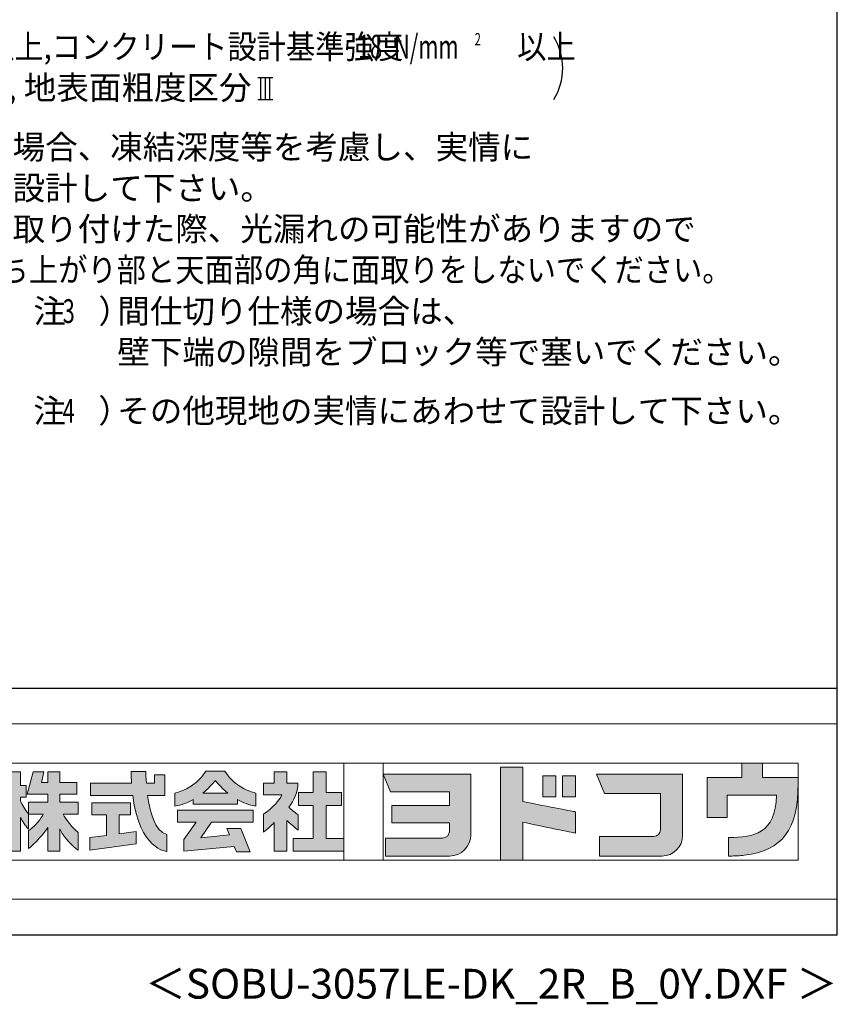
# Model space of a CAD drawing. Extents: x 868 to 32764, y 362 to 22484.
# Drawn here: x 27278 to 32764, y 362 to 6971 of the extents above; entities that cross this region are included whole.
import ezdxf
from ezdxf.enums import TextEntityAlignment as Align

# ---------------------------------------------------------------- set-up
doc = ezdxf.new("R2010")
doc.units = 0
doc.header["$LTSCALE"] = 80
doc.header["$MEASUREMENT"] = 0
for name, color, linetype in [('FILENAME', 7, 'CONTINUOUS'), ('SUNPOU', 4, 'CONTINUOUS'), ('WAKUSEN-01', 50, 'CONTINUOUS')]:
    doc.layers.add(name, color=color, linetype=linetype)
doc.layers.add('FRAME', color=8, linetype='CONTINUOUS', lineweight=0, plot=False)
doc.layers.add('株式会社ヨドコウ 社名ロゴタイプ 横組み', color=4, linetype='CONTINUOUS', lineweight=0)
doc.styles.add('00', font='ROMANS', dxfattribs={"width": 0.666667, "bigfont": 'BIGFONT'})
doc.styles.add('01', font='ROMANS', dxfattribs={"height": 3, "bigfont": 'BIGFONT'})
doc.styles.add('FILENAME', font='romans', dxfattribs={"height": 200, "bigfont": 'bigfont'})

# ---------------------------------------------------------------- blocks, each defined once
blk = doc.blocks.new('Block_0')
at = {"layer": '株式会社ヨドコウ 社名ロゴタイプ 横組み'}
h = blk.add_hatch(color=256, dxfattribs=at)
h.dxf.hatch_style = 1
edge = h.paths.add_edge_path()
edge.add_spline(control_points=[(128.43, -12.79), (128.43, -12.43), (128.43, -12.09), (128.43, -11.79)], knot_values=[12.750005, 12.750005, 12.750005, 12.750005, 12.812504, 12.812504, 12.812504, 12.812504], degree=3, periodic=0)
edge.add_spline(control_points=[(128.43, -11.79), (128.43, -11.5), (128.43, -11.24), (128.43, -11.02)], knot_values=[12.812504, 12.812504, 12.812504, 12.812504, 12.875003, 12.875003, 12.875003, 12.875003], degree=3, periodic=0)
edge.add_spline(control_points=[(128.43, -11.02), (128.43, -10.92), (128.43, -10.82), (128.43, -10.74)], knot_values=[12.875003, 12.875003, 12.875003, 12.875003, 12.906252, 12.906252, 12.906252, 12.906252], degree=3, periodic=0)
edge.add_spline(control_points=[(128.43, -10.74), (128.43, -10.66), (128.43, -10.59), (128.43, -10.53)], knot_values=[12.906252, 12.906252, 12.906252, 12.906252, 12.937501, 12.937501, 12.937501, 12.937501], degree=3, periodic=0)
edge.add_spline(control_points=[(128.43, -10.35), (128.43, -10.35), (128.43, -10.35), (128.43, -10.35), (128.43, -10.35), (122.78, -10.35), (117.12, -10.35)], knot_values=[12.999817, 12.999817, 12.999817, 12.999817, 13, 13, 13, 13.49999, 13.49999, 13.49999, 13.49999], degree=3, periodic=0)
edge.add_spline(control_points=[(117.12, -10.35), (111.46, -10.35), (105.8, -10.35), (105.8, -10.35)], knot_values=[13.49999, 13.49999, 13.49999, 13.49999, 14, 14, 14, 14], degree=3, periodic=0)
edge.add_spline(control_points=[(105.8, -10.35), (105.8, -10.35), (107.72, -14.94), (107.72, -14.94)], knot_values=[0.00001, 0.00001, 0.00001, 0.00001, 0.99999, 0.99999, 0.99999, 0.99999], degree=3, periodic=0)
edge.add_spline(control_points=[(107.72, -14.94), (107.72, -14.94), (122.93, -14.94), (122.93, -14.94)], knot_values=[1.00001, 1.00001, 1.00001, 1.00001, 1.99999, 1.99999, 1.99999, 1.99999], degree=3, periodic=0)
edge.add_spline(control_points=[(122.93, -14.94), (122.93, -14.94), (122.93, -18.45), (122.93, -18.45)], knot_values=[2.00001, 2.00001, 2.00001, 2.00001, 2.99999, 2.99999, 2.99999, 2.99999], degree=3, periodic=0)
edge.add_spline(control_points=[(122.93, -18.45), (122.93, -18.45), (108.09, -18.45), (108.09, -18.45)], knot_values=[3.00001, 3.00001, 3.00001, 3.00001, 3.99999, 3.99999, 3.99999, 3.99999], degree=3, periodic=0)
edge.add_spline(control_points=[(108.09, -18.45), (108.09, -18.45), (108.09, -22.88), (108.09, -22.88)], knot_values=[4.00001, 4.00001, 4.00001, 4.00001, 4.99999, 4.99999, 4.99999, 4.99999], degree=3, periodic=0)
edge.add_spline(control_points=[(108.09, -22.88), (108.09, -22.88), (122.93, -22.88), (122.93, -22.88)], knot_values=[5.00001, 5.00001, 5.00001, 5.00001, 5.99999, 5.99999, 5.99999, 5.99999], degree=3, periodic=0)
edge.add_spline(control_points=[(122.93, -22.88), (122.93, -22.88), (122.93, -25.08), (122.93, -25.08)], knot_values=[6.00001, 6.00001, 6.00001, 6.00001, 7, 7, 7, 7], degree=3, periodic=0)
edge.add_spline(control_points=[(122.93, -25.08), (122.93, -26.07), (122.12, -26.87), (121.13, -26.87)], knot_values=[7, 7, 7, 7, 8, 8, 8, 8], degree=3, periodic=0)
edge.add_spline(control_points=[(121.13, -26.87), (121.13, -26.87), (106.47, -26.87), (106.47, -26.87)], knot_values=[8.00001, 8.00001, 8.00001, 8.00001, 8.99999, 8.99999, 8.99999, 8.99999], degree=3, periodic=0)
edge.add_spline(control_points=[(106.47, -26.87), (106.47, -26.87), (106.47, -31.47), (106.47, -31.47)], knot_values=[9.00001, 9.00001, 9.00001, 9.00001, 9.99999, 9.99999, 9.99999, 9.99999], degree=3, periodic=0)
edge.add_spline(control_points=[(106.47, -31.47), (106.47, -31.47), (122.93, -31.47), (122.93, -31.47)], knot_values=[10.00001, 10.00001, 10.00001, 10.00001, 11, 11, 11, 11], degree=3, periodic=0)
edge.add_spline(control_points=[(122.93, -31.47), (125.96, -31.47), (128.43, -28.99), (128.43, -25.96), (128.43, -25.96), (128.43, -24.98), (128.43, -23.52)], knot_values=[11, 11, 11, 11, 12, 12, 12, 12.250015, 12.250015, 12.250015, 12.250015], degree=3, periodic=0)
edge.add_spline(control_points=[(128.43, -23.52), (128.43, -22.06), (128.43, -20.11), (128.43, -18.16)], knot_values=[12.250015, 12.250015, 12.250015, 12.250015, 12.50001, 12.50001, 12.50001, 12.50001], degree=3, periodic=0)
edge.add_spline(control_points=[(128.43, -18.16), (128.43, -17.18), (128.43, -16.2), (128.43, -15.29)], knot_values=[12.50001, 12.50001, 12.50001, 12.50001, 12.625008, 12.625008, 12.625008, 12.625008], degree=3, periodic=0)
edge.add_spline(control_points=[(128.43, -15.29), (128.43, -14.38), (128.43, -13.52), (128.43, -12.79)], knot_values=[12.625008, 12.625008, 12.625008, 12.625008, 12.750005, 12.750005, 12.750005, 12.750005], degree=3, periodic=0)
edge = h.paths.add_edge_path()
edge.add_spline(control_points=[(141.81, -17.46), (141.81, -17.46), (141.81, -8.53), (141.81, -8.53)], knot_values=[1.00001, 1.00001, 1.00001, 1.00001, 1.99999, 1.99999, 1.99999, 1.99999], degree=3, periodic=0)
edge.add_spline(control_points=[(141.81, -8.53), (141.81, -8.53), (136.06, -8.53), (136.06, -8.53)], knot_values=[2.00001, 2.00001, 2.00001, 2.00001, 2.99999, 2.99999, 2.99999, 2.99999], degree=3, periodic=0)
edge.add_spline(control_points=[(136.06, -8.53), (136.06, -8.53), (136.06, -32.5), (136.06, -32.5)], knot_values=[3.00001, 3.00001, 3.00001, 3.00001, 3.99999, 3.99999, 3.99999, 3.99999], degree=3, periodic=0)
edge.add_spline(control_points=[(136.06, -32.5), (136.06, -32.5), (141.81, -32.5), (141.81, -32.5)], knot_values=[4.00001, 4.00001, 4.00001, 4.00001, 4.99999, 4.99999, 4.99999, 4.99999], degree=3, periodic=0)
edge.add_spline(control_points=[(141.81, -32.5), (141.81, -32.5), (141.81, -22.75), (141.81, -22.75)], knot_values=[5.00001, 5.00001, 5.00001, 5.00001, 6, 6, 6, 6], degree=3, periodic=0)
edge.add_spline(control_points=[(141.81, -22.75), (146.75, -23.83), (154.97, -25.5), (155.05, -25.52)], knot_values=[6, 6, 6, 6, 7, 7, 7, 7], degree=3, periodic=0)
edge.add_spline(control_points=[(155.05, -25.52), (155.05, -25.52), (155.4, -25.59), (155.4, -25.59), (155.4, -25.59), (155.4, -20.1), (155.4, -20.1), (155.4, -20.1), (155.17, -20.05), (155.17, -20.05)], knot_values=[7.00003, 7.00003, 7.00003, 7.00003, 8, 8, 8, 9, 9, 9, 9.99997, 9.99997, 9.99997, 9.99997], degree=3, periodic=0)
edge.add_spline(control_points=[(155.17, -20.05), (155.1, -20.04), (148.67, -18.75), (141.81, -17.46)], knot_values=[0, 0, 0, 0, 1, 1, 1, 1], degree=3, periodic=0)
edge = h.paths.add_edge_path()
edge.add_spline(control_points=[(182.97, -15.35), (182.97, -14.42), (182.97, -13.56), (182.97, -12.82)], knot_values=[8.625007, 8.625007, 8.625007, 8.625007, 8.750005, 8.750005, 8.750005, 8.750005], degree=3, periodic=0)
edge.add_spline(control_points=[(182.97, -12.82), (182.97, -12.45), (182.97, -12.11), (182.97, -11.81)], knot_values=[8.750005, 8.750005, 8.750005, 8.750005, 8.812504, 8.812504, 8.812504, 8.812504], degree=3, periodic=0)
edge.add_spline(control_points=[(182.97, -11.81), (182.97, -11.51), (182.97, -11.25), (182.97, -11.03)], knot_values=[8.812504, 8.812504, 8.812504, 8.812504, 8.875002, 8.875002, 8.875002, 8.875002], degree=3, periodic=0)
edge.add_spline(control_points=[(182.97, -11.03), (182.97, -10.92), (182.97, -10.83), (182.97, -10.74)], knot_values=[8.875002, 8.875002, 8.875002, 8.875002, 8.906252, 8.906252, 8.906252, 8.906252], degree=3, periodic=0)
edge.add_spline(control_points=[(182.97, -10.74), (182.97, -10.66), (182.97, -10.59), (182.97, -10.53)], knot_values=[8.906252, 8.906252, 8.906252, 8.906252, 8.937501, 8.937501, 8.937501, 8.937501], degree=3, periodic=0)
edge.add_spline(control_points=[(182.97, -10.35), (182.97, -10.35), (182.97, -10.35), (182.97, -10.35), (182.97, -10.35), (177.43, -10.35), (171.88, -10.35)], knot_values=[8.999817, 8.999817, 8.999817, 8.999817, 9, 9, 9, 9.49999, 9.49999, 9.49999, 9.49999], degree=3, periodic=0)
edge.add_spline(control_points=[(171.88, -10.35), (166.33, -10.35), (160.78, -10.35), (160.78, -10.35)], knot_values=[9.49999, 9.49999, 9.49999, 9.49999, 10, 10, 10, 10], degree=3, periodic=0)
edge.add_spline(control_points=[(160.78, -10.35), (160.78, -10.35), (162.85, -15.34), (162.85, -15.34)], knot_values=[0.00001, 0.00001, 0.00001, 0.00001, 0.99999, 0.99999, 0.99999, 0.99999], degree=3, periodic=0)
edge.add_spline(control_points=[(162.85, -15.34), (162.85, -15.34), (177.24, -15.34), (177.24, -15.34)], knot_values=[1.00001, 1.00001, 1.00001, 1.00001, 1.99999, 1.99999, 1.99999, 1.99999], degree=3, periodic=0)
edge.add_spline(control_points=[(177.24, -15.34), (177.24, -15.34), (177.24, -24.73), (177.24, -24.73)], knot_values=[2.00001, 2.00001, 2.00001, 2.00001, 3, 3, 3, 3], degree=3, periodic=0)
edge.add_spline(control_points=[(177.24, -24.73), (177.24, -25.66), (176.48, -26.43), (175.54, -26.43)], knot_values=[3, 3, 3, 3, 4, 4, 4, 4], degree=3, periodic=0)
edge.add_spline(control_points=[(175.54, -26.43), (175.54, -26.43), (161.55, -26.43), (161.55, -26.43)], knot_values=[4.00001, 4.00001, 4.00001, 4.00001, 4.99999, 4.99999, 4.99999, 4.99999], degree=3, periodic=0)
edge.add_spline(control_points=[(161.55, -26.43), (161.55, -26.43), (161.55, -31.47), (161.55, -31.47)], knot_values=[5.00001, 5.00001, 5.00001, 5.00001, 5.99999, 5.99999, 5.99999, 5.99999], degree=3, periodic=0)
edge.add_spline(control_points=[(161.55, -31.47), (161.55, -31.47), (177.65, -31.47), (177.65, -31.47)], knot_values=[6.00001, 6.00001, 6.00001, 6.00001, 7, 7, 7, 7], degree=3, periodic=0)
edge.add_spline(control_points=[(177.65, -31.47), (180.58, -31.47), (182.97, -29.08), (182.97, -26.14), (182.97, -26.14), (182.97, -25.15), (182.97, -23.67)], knot_values=[7, 7, 7, 7, 8, 8, 8, 8.250015, 8.250015, 8.250015, 8.250015], degree=3, periodic=0)
edge.add_spline(control_points=[(182.97, -23.67), (182.97, -22.19), (182.97, -20.22), (182.97, -18.25)], knot_values=[8.250015, 8.250015, 8.250015, 8.250015, 8.50001, 8.50001, 8.50001, 8.50001], degree=3, periodic=0)
edge.add_spline(control_points=[(182.97, -18.25), (182.97, -17.26), (182.97, -16.27), (182.97, -15.35)], knot_values=[8.50001, 8.50001, 8.50001, 8.50001, 8.625007, 8.625007, 8.625007, 8.625007], degree=3, periodic=0)
edge = h.paths.add_edge_path()
edge.add_spline(control_points=[(212.73, -12.78), (212.73, -12.78), (212.73, -11.21), (212.73, -11.21), (212.73, -11.21), (203.51, -11.21), (203.51, -11.21)], knot_values=[14.00002, 14.00002, 14.00002, 14.00002, 15, 15, 15, 15.99998, 15.99998, 15.99998, 15.99998], degree=3, periodic=0)
edge.add_spline(control_points=[(203.51, -11.21), (203.51, -11.21), (203.51, -11.21), (203.51, -11.21), (203.51, -11.21), (203.51, -11.21), (203.51, -11.21)], knot_values=[15.99998, 15.99998, 15.99998, 15.99998, 16, 16, 16, 16.00001, 16.00001, 16.00001, 16.00001], degree=3, periodic=0)
edge.add_spline(control_points=[(203.51, -11.21), (203.51, -11.21), (203.51, -7.5), (203.51, -7.5)], knot_values=[0.00001, 0.00001, 0.00001, 0.00001, 0.99999, 0.99999, 0.99999, 0.99999], degree=3, periodic=0)
edge.add_spline(control_points=[(203.51, -7.5), (203.51, -7.5), (198.23, -7.5), (198.23, -7.5)], knot_values=[1.00001, 1.00001, 1.00001, 1.00001, 1.99999, 1.99999, 1.99999, 1.99999], degree=3, periodic=0)
edge.add_spline(control_points=[(198.23, -7.5), (198.23, -7.5), (198.23, -11.21), (198.23, -11.21)], knot_values=[2.00001, 2.00001, 2.00001, 2.00001, 2.99999, 2.99999, 2.99999, 2.99999], degree=3, periodic=0)
edge.add_spline(control_points=[(198.23, -11.21), (198.23, -11.21), (189.33, -11.21), (189.33, -11.21)], knot_values=[3.00001, 3.00001, 3.00001, 3.00001, 3.99999, 3.99999, 3.99999, 3.99999], degree=3, periodic=0)
edge.add_spline(control_points=[(189.33, -11.21), (189.33, -11.21), (189.33, -21.51), (189.33, -21.51)], knot_values=[4.00001, 4.00001, 4.00001, 4.00001, 4.99999, 4.99999, 4.99999, 4.99999], degree=3, periodic=0)
edge.add_spline(control_points=[(189.33, -21.51), (189.33, -21.51), (194.46, -21.51), (194.46, -21.51)], knot_values=[5.00001, 5.00001, 5.00001, 5.00001, 5.99999, 5.99999, 5.99999, 5.99999], degree=3, periodic=0)
edge.add_spline(control_points=[(194.46, -21.51), (194.46, -21.51), (194.46, -15.81), (194.46, -15.81)], knot_values=[6.00001, 6.00001, 6.00001, 6.00001, 6.99999, 6.99999, 6.99999, 6.99999], degree=3, periodic=0)
edge.add_spline(control_points=[(194.46, -15.81), (194.46, -15.81), (207.16, -15.81), (207.16, -15.81)], knot_values=[7.00001, 7.00001, 7.00001, 7.00001, 8, 8, 8, 8], degree=3, periodic=0)
edge.add_spline(control_points=[(207.16, -15.81), (206.97, -25.77), (201.09, -26.66), (195.07, -26.71)], knot_values=[8, 8, 8, 8, 9, 9, 9, 9], degree=3, periodic=0)
edge.add_spline(control_points=[(195.07, -26.71), (195.07, -26.71), (194.78, -26.71), (194.78, -26.71)], knot_values=[9.00001, 9.00001, 9.00001, 9.00001, 9.99999, 9.99999, 9.99999, 9.99999], degree=3, periodic=0)
edge.add_spline(control_points=[(194.78, -26.71), (194.78, -26.71), (194.78, -31.47), (194.78, -31.47)], knot_values=[10.00001, 10.00001, 10.00001, 10.00001, 10.99999, 10.99999, 10.99999, 10.99999], degree=3, periodic=0)
edge.add_spline(control_points=[(194.78, -31.47), (194.78, -31.47), (195.08, -31.47), (195.08, -31.47)], knot_values=[11.00001, 11.00001, 11.00001, 11.00001, 12, 12, 12, 12], degree=3, periodic=0)
edge.add_spline(control_points=[(195.08, -31.47), (196.5, -31.47), (197.74, -31.4), (198.86, -31.26)], knot_values=[12, 12, 12, 12, 13, 13, 13, 13], degree=3, periodic=0)
edge.add_spline(control_points=[(198.86, -31.26), (208.71, -30.05), (212.73, -24.69), (212.73, -12.78)], knot_values=[13, 13, 13, 13, 14, 14, 14, 14], degree=3, periodic=0)
h = blk.add_hatch(color=250, dxfattribs=at)
h.dxf.hatch_style = 2
edge = h.paths.add_edge_path()
edge.add_spline(control_points=[(203.51, -11.21), (203.51, -11.21), (203.51, -7.5), (203.51, -7.5), (203.51, -7.5), (198.23, -7.5), (198.23, -7.5), (198.23, -7.5), (198.23, -11.21), (198.23, -11.21), (198.23, -11.21), (189.33, -11.21), (189.33, -11.21), (189.33, -11.21), (189.33, -21.51), (189.33, -21.51), (189.33, -21.51), (194.46, -21.51), (194.46, -21.51), (194.46, -21.51), (194.46, -15.81), (194.46, -15.81), (194.46, -15.81), (207.16, -15.81), (207.16, -15.81), (206.97, -25.77), (201.09, -26.66), (195.07, -26.71), (195.07, -26.71), (194.78, -26.71), (194.78, -26.71), (194.78, -26.71), (194.78, -31.47), (194.78, -31.47), (194.78, -31.47), (195.08, -31.47), (195.08, -31.47), (196.5, -31.47), (197.74, -31.4), (198.86, -31.26), (208.71, -30.05), (212.73, -24.69), (212.73, -12.78), (212.73, -12.78), (212.73, -11.21), (212.73, -11.21), (212.73, -11.21), (203.51, -11.21), (203.51, -11.21)], knot_values=[0, 0, 0, 0, 1, 1, 1, 2, 2, 2, 3, 3, 3, 4, 4, 4, 5, 5, 5, 6, 6, 6, 7, 7, 7, 8, 8, 8, 9, 9, 9, 10, 10, 10, 11, 11, 11, 12, 12, 12, 13, 13, 13, 14, 14, 14, 15, 15, 15, 16, 16, 16, 16], degree=3, periodic=0)
edge.add_line((203.51, -11.21), (203.51, -11.21))
h = blk.add_hatch(color=256, dxfattribs=at)
h.dxf.hatch_style = 2
edge = h.paths.add_edge_path()
edge.add_spline(control_points=[(22.52, -15.55), (22.52, -15.55), (26.89, -15.55), (26.89, -15.55), (26.89, -15.55), (26.89, -12.49), (26.89, -12.49), (26.89, -12.49), (26.89, -12.48), (26.89, -12.48), (26.89, -12.48), (22.52, -12.48), (22.52, -12.48), (22.52, -12.48), (22.52, -9.76), (22.52, -9.76), (22.52, -9.76), (19.43, -9.76), (19.43, -9.76), (19.43, -9.76), (19.43, -12.48), (19.43, -12.48), (19.43, -12.48), (19.43, -12.49), (19.43, -12.49), (19.43, -12.49), (17.82, -12.49), (17.82, -12.49), (17.82, -12.49), (18.44, -9.76), (18.44, -9.76), (18.44, -9.76), (15.67, -9.76), (15.67, -9.76), (15.67, -9.76), (14.16, -15.55), (14.16, -15.55), (14.16, -15.55), (19.43, -15.55), (19.43, -15.55), (19.43, -15.55), (19.43, -17.6), (19.43, -17.6), (19.43, -17.6), (14.44, -17.6), (14.44, -17.6), (14.44, -17.6), (14.44, -20.61), (14.44, -20.61), (13.55, -19.44), (12.8, -18.25), (12.39, -17.26), (12.39, -17.26), (12.39, -16.3), (12.39, -16.3), (12.39, -16.3), (13.9, -16.3), (13.9, -16.3), (13.9, -16.3), (13.9, -13.32), (13.9, -13.32), (13.9, -13.32), (12.39, -13.32), (12.39, -13.32), (12.39, -13.32), (12.39, -9.76), (12.39, -9.76), (12.39, -9.76), (9.4, -9.76), (9.4, -9.76), (9.4, -9.76), (9.4, -13.32), (9.4, -13.32), (9.4, -13.32), (6.77, -13.32), (6.77, -13.32), (6.77, -13.32), (6.77, -16.3), (6.77, -16.3), (6.77, -16.3), (9.17, -16.3), (9.17, -16.3), (8.88, -18.08), (7.95, -19.98), (6.53, -21.71), (6.53, -21.71), (6.53, -26.68), (6.53, -26.68), (7.81, -25.14), (9.05, -23.22), (9.4, -22.42), (9.4, -22.42), (9.4, -30.2), (9.4, -30.2), (9.4, -30.2), (12.39, -30.2), (12.39, -30.2), (12.39, -30.2), (12.39, -21.53), (12.39, -21.53), (12.72, -22.29), (13.73, -23.63), (14.44, -24.55), (14.44, -24.55), (14.44, -20.69), (14.44, -20.69), (14.44, -20.69), (14.5, -20.69), (14.5, -20.69), (14.5, -20.69), (18.29, -20.69), (18.29, -20.69), (18.29, -20.69), (17.1, -23.18), (14.44, -24.95), (14.44, -24.95), (14.44, -29.56), (14.44, -29.56), (15.91, -28.51), (18.82, -25.32), (19.43, -24.11), (19.43, -24.11), (19.43, -30.2), (19.43, -30.2), (19.43, -30.2), (22.52, -30.2), (22.52, -30.2), (22.52, -30.2), (22.52, -24.43), (22.52, -24.43), (24.05, -27.77), (27.23, -29.95), (27.23, -29.95), (27.23, -29.95), (27.23, -25.41), (27.23, -25.41), (24.93, -23.55), (23.41, -20.69), (23.41, -20.69), (23.41, -20.69), (27.23, -20.69), (27.23, -20.69), (27.23, -20.69), (27.23, -17.6), (27.23, -17.6), (27.23, -17.6), (22.52, -17.6), (22.52, -17.6), (22.52, -17.6), (22.52, -15.55), (22.52, -15.55)], knot_values=[0, 0, 0, 0, 1, 1, 1, 2, 2, 2, 3, 3, 3, 4, 4, 4, 5, 5, 5, 6, 6, 6, 7, 7, 7, 8, 8, 8, 9, 9, 9, 10, 10, 10, 11, 11, 11, 12, 12, 12, 13, 13, 13, 14, 14, 14, 15, 15, 15, 16, 16, 16, 17, 17, 17, 18, 18, 18, 19, 19, 19, 20, 20, 20, 21, 21, 21, 22, 22, 22, 23, 23, 23, 24, 24, 24, 25, 25, 25, 26, 26, 26, 27, 27, 27, 28, 28, 28, 29, 29, 29, 30, 30, 30, 31, 31, 31, 32, 32, 32, 33, 33, 33, 34, 34, 34, 35, 35, 35, 36, 36, 36, 37, 37, 37, 38, 38, 38, 39, 39, 39, 40, 40, 40, 41, 41, 41, 42, 42, 42, 43, 43, 43, 44, 44, 44, 45, 45, 45, 46, 46, 46, 47, 47, 47, 48, 48, 48, 49, 49, 49, 50, 50, 50, 50], degree=3, periodic=0)
h = blk.add_hatch(color=256, dxfattribs=at)
h.dxf.hatch_style = 2
edge = h.paths.add_edge_path()
edge.add_spline(control_points=[(45.15, -15.85), (45.15, -15.85), (49.6, -15.85), (49.6, -15.85), (49.6, -15.85), (49.6, -10.54), (49.6, -10.54), (49.6, -10.54), (46.93, -10.54), (46.93, -10.54), (46.93, -10.54), (46.93, -12.72), (46.93, -12.72), (46.93, -12.72), (44.85, -12.72), (44.85, -12.72), (44.74, -11.69), (44.68, -9.71), (44.68, -9.71), (44.68, -9.71), (40.92, -9.71), (40.92, -9.71), (40.93, -10.77), (40.97, -11.77), (41.03, -12.72), (41.03, -12.72), (30.42, -12.72), (30.42, -12.72), (30.42, -12.72), (30.42, -15.85), (30.42, -15.85), (30.42, -15.85), (41.32, -15.85), (41.32, -15.85), (43.08, -29.91), (50.08, -30.3), (50.08, -30.3), (50.08, -30.3), (50.08, -25.89), (50.08, -25.89), (46.98, -25.07), (45.69, -19.94), (45.15, -15.85)], knot_values=[0, 0, 0, 0, 1, 1, 1, 2, 2, 2, 3, 3, 3, 4, 4, 4, 5, 5, 5, 6, 6, 6, 7, 7, 7, 8, 8, 8, 9, 9, 9, 10, 10, 10, 11, 11, 11, 12, 12, 12, 13, 13, 13, 14, 14, 14, 14], degree=3, periodic=0)
h = blk.add_hatch(color=256, dxfattribs=at)
h.dxf.hatch_style = 2
edge = h.paths.add_edge_path()
edge.add_spline(control_points=[(59.36, -15.25), (61.43, -13.59), (62.6, -11.98), (62.6, -11.98), (62.6, -11.98), (63.78, -13.59), (65.85, -15.25), (65.85, -15.25), (59.36, -15.25), (59.36, -15.25)], knot_values=[0, 0, 0, 0, 1, 1, 1, 2, 2, 2, 3, 3, 3, 3], degree=3, periodic=0)
edge = h.paths.add_edge_path()
edge.add_spline(control_points=[(65.04, -9.58), (65.04, -9.58), (60.17, -9.58), (60.17, -9.58), (57.4, -14.2), (52.2, -15.27), (52.2, -15.27), (52.2, -15.27), (52.2, -18.6), (52.2, -18.6), (53.93, -18.32), (55.49, -17.69), (56.85, -16.94), (56.85, -16.94), (56.85, -18.14), (56.85, -18.14), (56.85, -18.14), (68.35, -18.14), (68.35, -18.14), (68.35, -18.14), (68.35, -16.94), (68.35, -16.94), (69.71, -17.69), (71.27, -18.32), (73, -18.6), (73, -18.6), (73, -15.27), (73, -15.27), (73, -15.27), (67.8, -14.2), (65.04, -9.58)], knot_values=[0, 0, 0, 0, 1, 1, 1, 2, 2, 2, 3, 3, 3, 4, 4, 4, 5, 5, 5, 6, 6, 6, 7, 7, 7, 8, 8, 8, 9, 9, 9, 10, 10, 10, 10], degree=3, periodic=0)
h = blk.add_hatch(color=256, dxfattribs=at)
h.dxf.hatch_style = 2
edge = h.paths.add_edge_path()
edge.add_spline(control_points=[(83.92, -20.84), (83.49, -20.61), (81.76, -19.16), (81.52, -18.88), (82.86, -17.18), (83.86, -14.97), (83.87, -12.72), (83.87, -12.72), (81.05, -12.72), (81.05, -12.72), (81.05, -12.72), (81.05, -9.76), (81.05, -9.76), (81.05, -9.76), (77.76, -9.76), (77.76, -9.76), (77.76, -9.76), (77.76, -12.72), (77.76, -12.72), (77.76, -12.72), (75.04, -12.72), (75.04, -12.72), (75.04, -12.72), (75.04, -15.74), (75.04, -15.74), (75.04, -15.74), (79.77, -15.74), (79.77, -15.74), (79.1, -17.07), (77.28, -19.22), (75.04, -20.67), (75.04, -20.67), (75.04, -25.31), (75.04, -25.31), (76.07, -24.58), (77.76, -22.86), (77.76, -22.86), (77.76, -22.86), (77.76, -30.22), (77.76, -30.22), (77.76, -30.22), (81.05, -30.22), (81.05, -30.22), (81.05, -30.22), (81.05, -22.29), (81.05, -22.29), (81.42, -22.71), (83.24, -24.3), (83.92, -24.79), (83.92, -24.79), (83.92, -20.84), (83.92, -20.84)], knot_values=[0, 0, 0, 0, 1, 1, 1, 2, 2, 2, 3, 3, 3, 4, 4, 4, 5, 5, 5, 6, 6, 6, 7, 7, 7, 8, 8, 8, 9, 9, 9, 10, 10, 10, 11, 11, 11, 12, 12, 12, 13, 13, 13, 14, 14, 14, 15, 15, 15, 16, 16, 16, 17, 17, 17, 17], degree=3, periodic=0)
h = blk.add_hatch(color=256, dxfattribs=at)
h.dxf.hatch_style = 2
h.paths.add_polyline_path([(91.19, -26.94), (91.19, -18.44), (95.14, -18.44), (95.14, -15.12), (91.19, -15.12), (91.19, -9.76), (87.81, -9.76), (87.81, -15.12), (84.01, -15.12), (84.01, -18.44), (87.81, -18.44), (87.81, -26.94), (82.69, -26.94), (82.69, -30.22), (95.72, -30.22), (95.72, -26.94)])
h = blk.add_hatch(color=250, dxfattribs=at)
h.dxf.hatch_style = 2
edge = h.paths.add_edge_path()
edge.add_spline(control_points=[(155.17, -20.05), (155.1, -20.04), (148.67, -18.75), (141.81, -17.46), (141.81, -17.46), (141.81, -8.53), (141.81, -8.53), (141.81, -8.53), (136.06, -8.53), (136.06, -8.53), (136.06, -8.53), (136.06, -32.5), (136.06, -32.5), (136.06, -32.5), (141.81, -32.5), (141.81, -32.5), (141.81, -32.5), (141.81, -22.75), (141.81, -22.75), (146.75, -23.83), (154.97, -25.5), (155.05, -25.52), (155.05, -25.52), (155.4, -25.59), (155.4, -25.59), (155.4, -25.59), (155.4, -20.1), (155.4, -20.1), (155.4, -20.1), (155.17, -20.05), (155.17, -20.05)], knot_values=[0, 0, 0, 0, 1, 1, 1, 2, 2, 2, 3, 3, 3, 4, 4, 4, 5, 5, 5, 6, 6, 6, 7, 7, 7, 8, 8, 8, 9, 9, 9, 10, 10, 10, 10], degree=3, periodic=0)
edge.add_line((155.17, -20.05), (155.17, -20.05))
h = blk.add_hatch(color=250, dxfattribs=at)
h.dxf.hatch_style = 2
edge = h.paths.add_edge_path()
edge.add_spline(control_points=[(105.8, -10.35), (105.8, -10.35), (107.72, -14.94), (107.72, -14.94), (107.72, -14.94), (122.93, -14.94), (122.93, -14.94), (122.93, -14.94), (122.93, -18.45), (122.93, -18.45), (122.93, -18.45), (108.09, -18.45), (108.09, -18.45), (108.09, -18.45), (108.09, -22.88), (108.09, -22.88), (108.09, -22.88), (122.93, -22.88), (122.93, -22.88), (122.93, -22.88), (122.93, -25.08), (122.93, -25.08), (122.93, -26.07), (122.12, -26.87), (121.13, -26.87), (121.13, -26.87), (106.47, -26.87), (106.47, -26.87), (106.47, -26.87), (106.47, -31.47), (106.47, -31.47), (106.47, -31.47), (122.93, -31.47), (122.93, -31.47), (125.96, -31.47), (128.43, -28.99), (128.43, -25.96), (128.43, -25.96), (128.43, -10.35), (128.43, -10.35), (128.43, -10.35), (105.8, -10.35), (105.8, -10.35)], knot_values=[0, 0, 0, 0, 1, 1, 1, 2, 2, 2, 3, 3, 3, 4, 4, 4, 5, 5, 5, 6, 6, 6, 7, 7, 7, 8, 8, 8, 9, 9, 9, 10, 10, 10, 11, 11, 11, 12, 12, 12, 13, 13, 13, 14, 14, 14, 14], degree=3, periodic=0)
edge.add_line((105.8, -10.35), (105.8, -10.35))
h = blk.add_hatch(color=256, dxfattribs=at)
h.dxf.hatch_style = 2
h.paths.add_polyline_path([(146.94, -10.84), (146.94, -16.24), (150.29, -16.24), (150.29, -10.84), (146.94, -10.84)])
h = blk.add_hatch(color=256, dxfattribs=at)
h.dxf.hatch_style = 2
h.paths.add_polyline_path([(152.05, -10.84), (152.05, -16.24), (155.4, -16.24), (155.4, -10.84), (152.05, -10.84)])
h = blk.add_hatch(color=250, dxfattribs=at)
h.dxf.hatch_style = 2
edge = h.paths.add_edge_path()
edge.add_spline(control_points=[(160.78, -10.35), (160.78, -10.35), (162.85, -15.34), (162.85, -15.34), (162.85, -15.34), (177.24, -15.34), (177.24, -15.34), (177.24, -15.34), (177.24, -24.73), (177.24, -24.73), (177.24, -25.66), (176.48, -26.43), (175.54, -26.43), (175.54, -26.43), (161.55, -26.43), (161.55, -26.43), (161.55, -26.43), (161.55, -31.47), (161.55, -31.47), (161.55, -31.47), (177.65, -31.47), (177.65, -31.47), (180.58, -31.47), (182.97, -29.08), (182.97, -26.14), (182.97, -26.14), (182.97, -10.35), (182.97, -10.35), (182.97, -10.35), (160.78, -10.35), (160.78, -10.35)], knot_values=[0, 0, 0, 0, 1, 1, 1, 2, 2, 2, 3, 3, 3, 4, 4, 4, 5, 5, 5, 6, 6, 6, 7, 7, 7, 8, 8, 8, 9, 9, 9, 10, 10, 10, 10], degree=3, periodic=0)
edge.add_line((160.78, -10.35), (160.78, -10.35))
h = blk.add_hatch(color=256, dxfattribs=at)
h.dxf.hatch_style = 2
h.paths.add_polyline_path([(37.86, -20.86), (40.77, -20.86), (40.77, -17.73), (30.83, -17.73), (30.83, -20.86), (34.55, -20.86), (34.55, -26.14), (30.25, -26.72), (30.25, -29.95), (42.2, -28.37), (42.2, -25.15), (37.86, -25.71)])
h = blk.add_hatch(color=256, dxfattribs=at)
h.dxf.hatch_style = 2
h.paths.add_polyline_path([(52.85, -22.77), (57.67, -22.77), (54.52, -27.23), (54.52, -30.26), (67.47, -29.01), (68.04, -30.42), (71.61, -30.42), (69.15, -24.34), (65.59, -24.34), (66.28, -26.04), (58.86, -26.76), (61.59, -22.77), (72.35, -22.77), (72.35, -19.65), (52.85, -19.65)])
at = {"layer": 'FRAME'}
for p, q in [((-3.54, 2.57), (222.81, 2.57)), ((222.81, 2.57), (222.81, -42.57)), ((6.53, -7.5), (212.73, -7.5)), ((95.72, -7.5), (95.72, -32.5)), ((105.8, -7.5), (105.8, -32.5)), ((212.73, -7.5), (212.73, -32.5)), ((212.73, -32.5), (6.53, -32.5)), ((222.81, -42.57), (-3.54, -42.57))]:
    blk.add_line(p, q, dxfattribs=at)
at = {"layer": '株式会社ヨドコウ 社名ロゴタイプ 横組み'}
for points in [[(91.19, -26.94), (91.19, -18.44), (95.14, -18.44), (95.14, -15.12), (91.19, -15.12), (91.19, -9.76), (87.81, -9.76), (87.81, -15.12), (84.01, -15.12), (84.01, -18.44), (87.81, -18.44), (87.81, -26.94), (82.69, -26.94), (82.69, -30.22), (95.72, -30.22), (95.72, -26.94)], [(37.86, -20.86), (40.77, -20.86), (40.77, -17.73), (30.83, -17.73), (30.83, -20.86), (34.55, -20.86), (34.55, -26.14), (30.25, -26.72), (30.25, -29.95), (42.2, -28.37), (42.2, -25.15), (37.86, -25.71)], [(52.85, -22.77), (57.67, -22.77), (54.52, -27.23), (54.52, -30.26), (67.47, -29.01), (68.04, -30.42), (71.61, -30.42), (69.15, -24.34), (65.59, -24.34), (66.28, -26.04), (58.86, -26.76), (61.59, -22.77), (72.35, -22.77), (72.35, -19.65), (52.85, -19.65)]]:
    blk.add_lwpolyline(points, close=True, dxfattribs=at)
for points in [[(146.94, -10.84), (146.94, -16.24), (150.29, -16.24), (150.29, -10.84), (146.94, -10.84)], [(152.05, -10.84), (152.05, -16.24), (155.4, -16.24), (155.4, -10.84), (152.05, -10.84)]]:
    blk.add_lwpolyline(points, dxfattribs=at)
for points in [[(203.51, -7.5), (203.51, -7.5), (198.23, -7.5), (198.23, -7.5)], [(198.23, -7.5), (198.23, -7.5), (198.23, -11.21), (198.23, -11.21)], [(203.51, -11.21), (203.51, -11.21), (203.51, -7.5), (203.51, -7.5)], [(12.39, -9.76), (12.39, -9.76), (9.4, -9.76), (9.4, -9.76)], [(12.39, -13.32), (12.39, -13.32), (12.39, -9.76), (12.39, -9.76)], [(15.67, -9.76), (15.67, -9.76), (14.16, -15.55), (14.16, -15.55)], [(18.44, -9.76), (18.44, -9.76), (15.67, -9.76), (15.67, -9.76)], [(17.82, -12.49), (17.82, -12.49), (18.44, -9.76), (18.44, -9.76)], [(22.52, -9.76), (22.52, -9.76), (19.43, -9.76), (19.43, -9.76)], [(19.43, -9.76), (19.43, -9.76), (19.43, -12.48), (19.43, -12.48)], [(22.52, -12.48), (22.52, -12.48), (22.52, -9.76), (22.52, -9.76)], [(19.43, -12.49), (19.43, -12.49), (17.82, -12.49), (17.82, -12.49)], [(19.43, -12.48), (19.43, -12.48), (19.43, -12.49), (19.43, -12.49)], [(26.89, -12.48), (26.89, -12.48), (22.52, -12.48), (22.52, -12.48)], [(26.89, -12.49), (26.89, -12.49), (26.89, -12.48), (26.89, -12.48)], [(26.89, -15.55), (26.89, -15.55), (26.89, -12.49), (26.89, -12.49)], [(105.8, -10.35), (105.8, -10.35), (107.72, -14.94), (107.72, -14.94)], [(128.43, -10.35), (128.43, -10.35), (105.8, -10.35), (105.8, -10.35)], [(128.43, -25.96), (128.43, -25.96), (128.43, -10.35), (128.43, -10.35)], [(160.78, -10.35), (160.78, -10.35), (162.85, -15.34), (162.85, -15.34)], [(182.97, -10.35), (182.97, -10.35), (160.78, -10.35), (160.78, -10.35)], [(182.97, -26.14), (182.97, -26.14), (182.97, -10.35), (182.97, -10.35)], [(198.23, -11.21), (198.23, -11.21), (189.33, -11.21), (189.33, -11.21)], [(189.33, -11.21), (189.33, -11.21), (189.33, -21.51), (189.33, -21.51)], [(212.73, -11.21), (212.73, -11.21), (203.51, -11.21), (203.51, -11.21)], [(212.73, -12.78), (212.73, -12.78), (212.73, -11.21), (212.73, -11.21)], [(13.9, -13.32), (13.9, -13.32), (12.39, -13.32), (12.39, -13.32)], [(13.9, -16.3), (13.9, -16.3), (13.9, -13.32), (13.9, -13.32)], [(107.72, -14.94), (107.72, -14.94), (122.93, -14.94), (122.93, -14.94)], [(122.93, -14.94), (122.93, -14.94), (122.93, -18.45), (122.93, -18.45)], [(198.86, -31.26), (208.71, -30.05), (212.73, -24.69), (212.73, -12.78)], [(12.39, -17.26), (12.39, -17.26), (12.39, -16.3), (12.39, -16.3)], [(12.39, -16.3), (12.39, -16.3), (13.9, -16.3), (13.9, -16.3)], [(14.44, -20.61), (13.55, -19.44), (12.8, -18.25), (12.39, -17.26)], [(14.16, -15.55), (14.16, -15.55), (19.43, -15.55), (19.43, -15.55)], [(19.43, -17.6), (19.43, -17.6), (14.44, -17.6), (14.44, -17.6)], [(14.44, -17.6), (14.44, -17.6), (14.44, -20.61), (14.44, -20.61)], [(19.43, -15.55), (19.43, -15.55), (19.43, -17.6), (19.43, -17.6)], [(22.52, -15.55), (22.52, -15.55), (26.89, -15.55), (26.89, -15.55)], [(22.52, -17.6), (22.52, -17.6), (22.52, -15.55), (22.52, -15.55)], [(27.23, -17.6), (27.23, -17.6), (22.52, -17.6), (22.52, -17.6)], [(27.23, -20.69), (27.23, -20.69), (27.23, -17.6), (27.23, -17.6)], [(162.85, -15.34), (162.85, -15.34), (177.24, -15.34), (177.24, -15.34)], [(177.24, -15.34), (177.24, -15.34), (177.24, -24.73), (177.24, -24.73)], [(194.46, -21.51), (194.46, -21.51), (194.46, -15.81), (194.46, -15.81)], [(194.46, -15.81), (194.46, -15.81), (207.16, -15.81), (207.16, -15.81)], [(207.16, -15.81), (206.97, -25.77), (201.09, -26.66), (195.07, -26.71)], [(122.93, -18.45), (122.93, -18.45), (108.09, -18.45), (108.09, -18.45)], [(108.09, -18.45), (108.09, -18.45), (108.09, -22.88), (108.09, -22.88)], [(12.39, -30.2), (12.39, -30.2), (12.39, -21.53), (12.39, -21.53)], [(12.39, -21.53), (12.72, -22.29), (13.73, -23.63), (14.44, -24.55)], [(14.44, -24.55), (14.44, -24.55), (14.44, -20.69), (14.44, -20.69)], [(14.44, -20.69), (14.44, -20.69), (14.5, -20.69), (14.5, -20.69)], [(18.29, -20.69), (18.29, -20.69), (17.1, -23.18), (14.44, -24.95)], [(14.5, -20.69), (14.5, -20.69), (18.29, -20.69), (18.29, -20.69)], [(27.23, -25.41), (24.93, -23.55), (23.41, -20.69), (23.41, -20.69)], [(23.41, -20.69), (23.41, -20.69), (27.23, -20.69), (27.23, -20.69)], [(189.33, -21.51), (189.33, -21.51), (194.46, -21.51), (194.46, -21.51)], [(14.44, -29.56), (15.91, -28.51), (18.82, -25.32), (19.43, -24.11)], [(14.44, -24.95), (14.44, -24.95), (14.44, -29.56), (14.44, -29.56)], [(19.43, -24.11), (19.43, -24.11), (19.43, -30.2), (19.43, -30.2)], [(22.52, -30.2), (22.52, -30.2), (22.52, -24.43), (22.52, -24.43)], [(22.52, -24.43), (24.05, -27.77), (27.23, -29.95), (27.23, -29.95)], [(108.09, -22.88), (108.09, -22.88), (122.93, -22.88), (122.93, -22.88)], [(122.93, -25.08), (122.93, -26.07), (122.12, -26.87), (121.13, -26.87)], [(122.93, -22.88), (122.93, -22.88), (122.93, -25.08), (122.93, -25.08)], [(177.24, -24.73), (177.24, -25.66), (176.48, -26.43), (175.54, -26.43)], [(27.23, -29.95), (27.23, -29.95), (27.23, -25.41), (27.23, -25.41)], [(121.13, -26.87), (121.13, -26.87), (106.47, -26.87), (106.47, -26.87)], [(106.47, -26.87), (106.47, -26.87), (106.47, -31.47), (106.47, -31.47)], [(122.93, -31.47), (125.96, -31.47), (128.43, -28.99), (128.43, -25.96)], [(175.54, -26.43), (175.54, -26.43), (161.55, -26.43), (161.55, -26.43)], [(161.55, -26.43), (161.55, -26.43), (161.55, -31.47), (161.55, -31.47)], [(177.65, -31.47), (180.58, -31.47), (182.97, -29.08), (182.97, -26.14)], [(195.07, -26.71), (195.07, -26.71), (194.78, -26.71), (194.78, -26.71)], [(194.78, -26.71), (194.78, -26.71), (194.78, -31.47), (194.78, -31.47)], [(9.4, -30.2), (9.4, -30.2), (12.39, -30.2), (12.39, -30.2)], [(19.43, -30.2), (19.43, -30.2), (22.52, -30.2), (22.52, -30.2)], [(106.47, -31.47), (106.47, -31.47), (122.93, -31.47), (122.93, -31.47)], [(161.55, -31.47), (161.55, -31.47), (177.65, -31.47), (177.65, -31.47)], [(194.78, -31.47), (194.78, -31.47), (195.08, -31.47), (195.08, -31.47)], [(195.08, -31.47), (196.5, -31.47), (197.74, -31.4), (198.86, -31.26)]]:
    blk.add_open_spline(points, degree=3, dxfattribs=at)
for points, knots in [([(45.15, -15.85), (45.15, -15.85), (49.6, -15.85), (49.6, -15.85), (49.6, -15.85), (49.6, -10.54), (49.6, -10.54), (49.6, -10.54), (46.93, -10.54), (46.93, -10.54), (46.93, -10.54), (46.93, -12.72), (46.93, -12.72), (46.93, -12.72), (44.85, -12.72), (44.85, -12.72), (44.74, -11.69), (44.68, -9.71), (44.68, -9.71), (44.68, -9.71), (40.92, -9.71), (40.92, -9.71), (40.93, -10.77), (40.97, -11.77), (41.03, -12.72), (41.03, -12.72), (30.42, -12.72), (30.42, -12.72), (30.42, -12.72), (30.42, -15.85), (30.42, -15.85), (30.42, -15.85), (41.32, -15.85), (41.32, -15.85), (43.08, -29.91), (50.08, -30.3), (50.08, -30.3), (50.08, -30.3), (50.08, -25.89), (50.08, -25.89), (46.98, -25.07), (45.69, -19.94), (45.15, -15.85)], [0, 0, 0, 0, 1, 1, 1, 2, 2, 2, 3, 3, 3, 4, 4, 4, 5, 5, 5, 6, 6, 6, 7, 7, 7, 8, 8, 8, 9, 9, 9, 10, 10, 10, 11, 11, 11, 12, 12, 12, 13, 13, 13, 14, 14, 14, 14]), ([(65.04, -9.58), (65.04, -9.58), (60.17, -9.58), (60.17, -9.58), (57.4, -14.2), (52.2, -15.27), (52.2, -15.27), (52.2, -15.27), (52.2, -18.6), (52.2, -18.6), (53.93, -18.32), (55.49, -17.69), (56.85, -16.94), (56.85, -16.94), (56.85, -18.14), (56.85, -18.14), (56.85, -18.14), (68.35, -18.14), (68.35, -18.14), (68.35, -18.14), (68.35, -16.94), (68.35, -16.94), (69.71, -17.69), (71.27, -18.32), (73, -18.6), (73, -18.6), (73, -15.27), (73, -15.27), (73, -15.27), (67.8, -14.2), (65.04, -9.58)], [0, 0, 0, 0, 1, 1, 1, 2, 2, 2, 3, 3, 3, 4, 4, 4, 5, 5, 5, 6, 6, 6, 7, 7, 7, 8, 8, 8, 9, 9, 9, 10, 10, 10, 10]), ([(83.92, -20.84), (83.49, -20.61), (81.76, -19.16), (81.52, -18.88), (82.86, -17.18), (83.86, -14.97), (83.87, -12.72), (83.87, -12.72), (81.05, -12.72), (81.05, -12.72), (81.05, -12.72), (81.05, -9.76), (81.05, -9.76), (81.05, -9.76), (77.76, -9.76), (77.76, -9.76), (77.76, -9.76), (77.76, -12.72), (77.76, -12.72), (77.76, -12.72), (75.04, -12.72), (75.04, -12.72), (75.04, -12.72), (75.04, -15.74), (75.04, -15.74), (75.04, -15.74), (79.77, -15.74), (79.77, -15.74), (79.1, -17.07), (77.28, -19.22), (75.04, -20.67), (75.04, -20.67), (75.04, -25.31), (75.04, -25.31), (76.07, -24.58), (77.76, -22.86), (77.76, -22.86), (77.76, -22.86), (77.76, -30.22), (77.76, -30.22), (77.76, -30.22), (81.05, -30.22), (81.05, -30.22), (81.05, -30.22), (81.05, -22.29), (81.05, -22.29), (81.42, -22.71), (83.24, -24.3), (83.92, -24.79), (83.92, -24.79), (83.92, -20.84), (83.92, -20.84)], [0, 0, 0, 0, 1, 1, 1, 2, 2, 2, 3, 3, 3, 4, 4, 4, 5, 5, 5, 6, 6, 6, 7, 7, 7, 8, 8, 8, 9, 9, 9, 10, 10, 10, 11, 11, 11, 12, 12, 12, 13, 13, 13, 14, 14, 14, 15, 15, 15, 16, 16, 16, 17, 17, 17, 17]), ([(155.17, -20.05), (155.1, -20.04), (148.67, -18.75), (141.81, -17.46), (141.81, -17.46), (141.81, -8.53), (141.81, -8.53), (141.81, -8.53), (136.06, -8.53), (136.06, -8.53), (136.06, -8.53), (136.06, -32.5), (136.06, -32.5), (136.06, -32.5), (141.81, -32.5), (141.81, -32.5), (141.81, -32.5), (141.81, -22.75), (141.81, -22.75), (146.75, -23.83), (154.97, -25.5), (155.05, -25.52), (155.05, -25.52), (155.4, -25.59), (155.4, -25.59), (155.4, -25.59), (155.4, -20.1), (155.4, -20.1), (155.4, -20.1), (155.17, -20.05), (155.17, -20.05)], [0, 0, 0, 0, 1, 1, 1, 2, 2, 2, 3, 3, 3, 4, 4, 4, 5, 5, 5, 6, 6, 6, 7, 7, 7, 8, 8, 8, 9, 9, 9, 10, 10, 10, 10]), ([(59.36, -15.25), (61.43, -13.59), (62.6, -11.98), (62.6, -11.98), (62.6, -11.98), (63.78, -13.59), (65.85, -15.25), (65.85, -15.25), (59.36, -15.25), (59.36, -15.25)], [0, 0, 0, 0, 1, 1, 1, 2, 2, 2, 3, 3, 3, 3])]:
    blk.add_open_spline(points, degree=3, knots=knots, dxfattribs=at)
blk = doc.blocks.new('*U5')
at = {"layer": '株式会社ヨドコウ 社名ロゴタイプ 横組み', "xscale": 0.3256048605312869, "yscale": 0.3256048605312869, "zscale": 0.3256048605312869}
blk.add_blockref('Block_0', (1.153, 6.512), dxfattribs=at)

msp = doc.modelspace()

# ---------------------------------------------------------------- linework, layer by layer
at = {"layer": 'SUNPOU'}
for p, q in [((28876.5, 6584.2), (28976.5, 6584.2)), ((28896.5, 6435.8), (28896.5, 6584.2)), ((28926.5, 6435.8), (28926.5, 6584.2)), ((28956.5, 6435.8), (28956.5, 6584.2)), ((28876.5, 6435.8), (28976.5, 6435.8))]:
    msp.add_line(p, q, dxfattribs=at)
msp.add_arc((30521.9, 6645.7), 400, 328.34727, 31.65273, dxfattribs=at)
at = {"layer": 'WAKUSEN-01'}
for p, q in [((32764, 828), (32764, 22484)), ((20560, 2484), (32764, 2484)), ((20560, 2484), (32764, 2484)), ((868, 828), (32764, 828))]:
    msp.add_line(p, q, dxfattribs=at)

# ---------------------------------------------------------------- block references
at = {"layer": '株式会社ヨドコウ 社名ロゴタイプ 横組み', "xscale": 79.99999999999991, "yscale": 79.99999999999991, "zscale": 79.99999999999991}
msp.add_blockref('*U5', (26868, 1656), dxfattribs=at)

# ---------------------------------------------------------------- texts
at = {"layer": 'FILENAME', "style": 'FILENAME'}
msp.add_text('＜SOBU-3057LE-DK_2R_B_0Y.DXF ＞', height=200, dxfattribs=at).set_placement((32764, 400), align=Align.RIGHT)
at = {"layer": 'SUNPOU'}
for s, height, style, width, p in [('地耐力   \u3000\u3000\u3000 以上,コンクリート設計基準強度   \u3000\u3000\u3000 以上', 159.999, '01', 0.9, (25691.1, 6710.1)), ('N/mm', 160, '01', 0.67, (29789.4, 6710.1)), ('2', 82.3, '00', 0.67, (30330.7, 6799.3)), ('18', 160, '01', 0.67, (29548, 6710.1)), ('基礎の立ち上がり部と天面部の角に面取りをしないでください。', 160, '01', 0.9, (26357.6, 5212.9)), ('3', 160, '01', 0.67, (27566.7, 4935)), ('4', 160, '01', 0.67, (27566.2, 4266.2))]:
    msp.add_text(s, height=height, dxfattribs=dict(at, style=style, width=width)).set_placement(p)
at = {"layer": 'SUNPOU', "style": '01'}
for s, height, p in [('基準風速   \u3000\u3000 , 地表面粗度区分', 159.999, (25691.1, 6435.8)), ('寒冷地の場合、凍結深度等を考慮し、実情に', 160, (26357.6, 6035.8)), ('あわせて設計して下さい。', 160, (26357.6, 5761.5)), ('水切りを取り付けた際、光漏れの可能性がありますので', 160, (26357.6, 5487.2)), ('注\u3000）', 160, (27370.1, 4935)), ('間仕切り仕様の場合は、', 160, (27933.3, 4935)), ('壁下端の隙間をブロック等で塞いでください。', 160, (27933.3, 4660.7)), ('注\u3000）', 160, (27369.6, 4266.2)), ('その他現地の実情にあわせて設計して下さい。', 160, (27932.8, 4266.2))]:
    msp.add_text(s, height=height, dxfattribs=at).set_placement(p)

doc.saveas('drawing.dxf')
